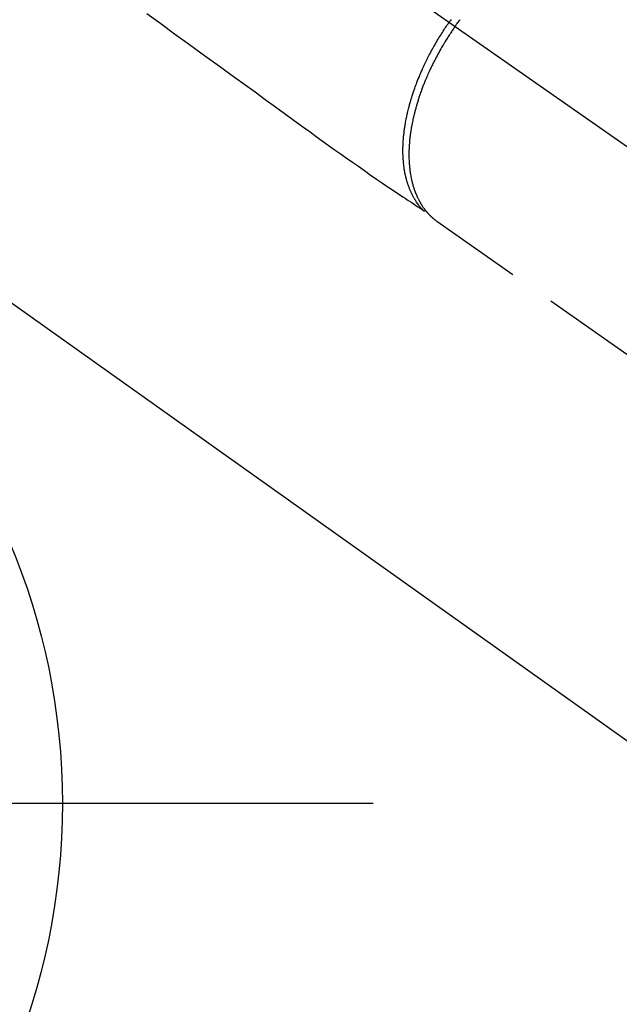
# Model space of a CAD drawing. Extents: x 0 to 26473, y -33085 to -24215.
# Drawn here: x 16288 to 16369, y -25841 to -25709 of the extents above; entities that cross this region are included whole.
import ezdxf

# ---------------------------------------------------------------- set-up
doc = ezdxf.new("R2010")
doc.units = 0
doc.header["$LTSCALE"] = 50
doc.header["$MEASUREMENT"] = 0
for name, pattern in [('CENTER', [2, 1.25, -0.25, 0.25, -0.25]), ('CENTER2', [1.125, 0.75, -0.125, 0.125, -0.125]), ('HIDDEN', [0.375, 0.25, -0.125])]:
    doc.linetypes.add(name, pattern=pattern)
doc.layers.get('0').update_dxf_attribs({"linetype": 'CONTINUOUS'})
doc.layers.add('150-機器', color=8, linetype='CONTINUOUS')
doc.layers.add('160-文字', color=254, linetype='CONTINUOUS')
doc.styles.add('KH001', font='txt')
doc.dimstyles.new('KH1xx030', dxfattribs={"dimscale": 30, "dimtxt": 2, "dimasz": 0.6, "dimexe": 0.3, "dimexo": 1.2, "dimgap": 0.5, "dimtad": 3, "dimdec": 1, "dimdsep": 46, "dimlunit": 6, "dimtxsty": 'KH001', "dimblk": 'DOT', "dimcen": 1, "dimdle": 1, "dimclrd": 256, "dimclre": 256, "dimclrt": 256, "dimadec": 0, "dimazin": 0, "dimtfac": 1, "dimtdec": 1, "dimtix": 1, "dimtmove": 2, "dimatfit": 3, "dimldrblk": 'CLOSEDBLANK', "dimfxl": 1, "dimtolj": 1, "dimtzin": 0, "dimlwd": -1, "dimlwe": -1, "dimarcsym": 0})

# ---------------------------------------------------------------- blocks, each defined once
blk = doc.blocks.new('F402_H')
at = {"layer": '150-機器', "color": 13, "linetype": 'CENTER2'}
blk.add_line((0, 0), (244.02, -170.86), dxfattribs=at)
at = {"layer": '150-機器', "color": 13, "linetype": 'HIDDEN'}
for p, q in [((141.06, -126.78), (140.96, -126.7)), ((140.96, -126.7), (201.3, -168.96))]:
    blk.add_line(p, q, dxfattribs=at)
for points in [[(101.9, -98.73), (103.76, -100.08), (105.63, -101.43), (107.64, -102.89), (109.66, -104.35), (111.67, -105.81), (113.69, -107.27), (115.08, -108.28), (116.47, -109.29), (117.86, -110.3), (119.25, -111.31), (120.42, -112.15), (121.58, -113), (122.74, -113.84), (123.91, -114.68), (124.71, -115.27), (125.52, -115.86), (126.33, -116.45), (127.14, -117.03), (127.95, -117.6), (128.77, -118.17), (129.59, -118.74), (130.4, -119.31), (131.21, -119.88), (132.01, -120.45), (132.82, -121.02), (133.63, -121.57), (133.85, -121.72), (134.07, -121.86), (134.29, -122.01), (134.5, -122.15), (134.98, -122.47), (135.45, -122.78), (135.92, -123.1), (136.39, -123.41), (136.69, -123.61), (136.98, -123.81), (137.28, -124), (137.58, -124.2), (137.76, -124.33), (137.95, -124.45), (138.14, -124.58), (138.33, -124.71), (138.4, -124.75), (138.46, -124.79), (138.53, -124.84), (138.6, -124.88), (138.67, -124.93), (138.75, -124.98), (138.82, -125.03), (138.9, -125.08), (138.94, -125.11), (138.98, -125.14), (139.01, -125.16), (139.05, -125.19), (139.07, -125.2), (139.09, -125.21), (139.11, -125.22), (139.12, -125.23), (139.14, -125.24), (139.15, -125.25), (139.16, -125.26), (139.18, -125.27), (139.19, -125.27), (139.2, -125.28), (139.21, -125.28), (139.22, -125.29), (139.23, -125.29), (139.24, -125.29), (139.25, -125.3), (139.26, -125.3), (139.27, -125.3), (139.28, -125.31), (139.3, -125.31), (139.31, -125.31), (139.32, -125.31), (139.33, -125.31), (139.34, -125.31), (139.36, -125.32), (139.36, -125.32), (139.37, -125.32), (139.38, -125.32), (139.38, -125.31), (139.39, -125.31), (139.41, -125.31), (139.42, -125.31), (139.43, -125.31), (139.43, -125.31), (139.43, -125.31), (139.43, -125.31), (139.44, -125.31), (139.45, -125.31), (139.46, -125.31), (139.48, -125.3), (139.49, -125.3)], [(142.89, -99.51), (142.79, -99.66), (142.75, -99.72), (142.71, -99.77), (142.67, -99.82), (142.64, -99.88)], [(143.44, -100.44), (143.51, -100.34), (143.58, -100.25), (143.64, -100.15), (143.71, -100.05), (143.8, -99.94), (143.88, -99.82), (143.97, -99.7), (144.05, -99.59), (144.11, -99.51)], [(139.11, -125.22), (139.07, -125.18), (139.03, -125.14), (138.99, -125.09), (138.95, -125.05), (138.91, -125), (138.87, -124.96), (138.83, -124.91), (138.79, -124.87), (138.77, -124.84), (138.75, -124.82), (138.73, -124.8), (138.71, -124.77), (138.67, -124.73), (138.63, -124.68), (138.6, -124.63), (138.56, -124.58), (138.48, -124.48), (138.4, -124.37), (138.32, -124.26), (138.25, -124.15), (138.19, -124.06), (138.13, -123.98), (138.08, -123.89), (138.02, -123.8), (137.99, -123.74), (137.95, -123.68), (137.91, -123.61), (137.88, -123.55), (137.83, -123.46), (137.78, -123.38), (137.74, -123.3), (137.69, -123.21), (137.66, -123.15), (137.63, -123.08), (137.59, -123.01), (137.56, -122.94), (137.52, -122.86), (137.49, -122.78), (137.45, -122.71), (137.42, -122.63), (137.38, -122.53), (137.34, -122.44), (137.3, -122.35), (137.27, -122.26), (137.24, -122.18), (137.21, -122.09), (137.18, -122.01), (137.15, -121.93), (137.11, -121.82), (137.07, -121.71), (137.04, -121.6), (137, -121.49), (136.98, -121.41), (136.95, -121.32), (136.93, -121.23), (136.9, -121.14), (136.87, -121.02), (136.84, -120.89), (136.81, -120.77), (136.78, -120.64), (136.75, -120.53), (136.72, -120.41), (136.7, -120.3), (136.68, -120.18), (136.66, -120.06), (136.63, -119.94), (136.61, -119.82), (136.59, -119.7), (136.57, -119.56), (136.55, -119.41), (136.53, -119.26), (136.52, -119.11), (136.51, -119.03), (136.5, -118.94), (136.49, -118.85), (136.48, -118.77), (136.47, -118.65), (136.46, -118.54), (136.45, -118.42), (136.44, -118.31), (136.44, -118.19), (136.43, -118.08), (136.42, -117.96), (136.42, -117.84), (136.42, -117.75), (136.41, -117.66), (136.41, -117.57), (136.41, -117.48), (136.41, -117.36), (136.41, -117.24), (136.41, -117.12), (136.41, -117), (136.41, -116.87), (136.41, -116.73), (136.42, -116.6), (136.42, -116.46), (136.43, -116.31), (136.43, -116.16), (136.44, -116.01), (136.45, -115.86), (136.46, -115.71), (136.47, -115.55), (136.49, -115.4), (136.5, -115.25), (136.52, -115.11), (136.53, -114.97), (136.55, -114.83), (136.56, -114.68), (136.58, -114.57), (136.59, -114.46), (136.61, -114.34), (136.62, -114.23), (136.64, -114.09), (136.67, -113.94), (136.69, -113.8), (136.71, -113.65), (136.74, -113.49), (136.77, -113.34), (136.8, -113.18), (136.83, -113.02), (136.85, -112.88), (136.88, -112.75), (136.91, -112.62), (136.93, -112.49), (136.97, -112.34), (137, -112.19), (137.03, -112.05), (137.07, -111.9), (137.11, -111.74), (137.15, -111.57), (137.19, -111.41), (137.23, -111.25), (137.27, -111.11), (137.3, -110.98), (137.34, -110.84), (137.38, -110.71), (137.41, -110.59), (137.45, -110.47), (137.48, -110.35), (137.52, -110.23), (137.55, -110.12), (137.58, -110.02), (137.61, -109.91), (137.65, -109.81), (137.69, -109.67), (137.74, -109.54), (137.78, -109.4), (137.83, -109.26), (137.87, -109.14), (137.91, -109.02), (137.95, -108.9), (138, -108.77), (138.06, -108.58), (138.13, -108.39), (138.21, -108.2), (138.28, -108.01), (138.37, -107.76), (138.47, -107.52), (138.57, -107.27), (138.67, -107.03), (138.74, -106.87), (138.8, -106.72), (138.87, -106.57), (138.93, -106.42), (138.99, -106.29), (139.05, -106.15), (139.11, -106.01), (139.18, -105.88), (139.27, -105.69), (139.36, -105.5), (139.45, -105.31), (139.54, -105.12), (139.62, -104.95), (139.7, -104.79), (139.78, -104.63), (139.87, -104.47), (139.96, -104.28), (140.06, -104.09), (140.16, -103.9), (140.26, -103.71), (140.37, -103.52), (140.47, -103.34), (140.57, -103.15), (140.68, -102.96), (140.79, -102.76), (140.91, -102.56), (141.03, -102.36), (141.15, -102.17), (141.26, -101.98), (141.37, -101.8), (141.49, -101.61), (141.6, -101.43), (141.72, -101.25), (141.83, -101.07), (141.95, -100.88), (142.07, -100.7), (142.18, -100.55), (142.28, -100.4), (142.38, -100.24), (142.49, -100.09), (142.53, -100.04), (142.56, -99.98), (142.6, -99.93), (142.64, -99.88)], [(143.44, -100.44), (143.37, -100.53), (143.31, -100.63), (143.24, -100.73), (143.17, -100.82), (143.09, -100.94), (143.01, -101.06), (142.93, -101.18), (142.85, -101.3), (142.8, -101.38), (142.75, -101.45), (142.7, -101.53), (142.65, -101.61), (142.55, -101.77), (142.44, -101.94), (142.33, -102.11), (142.23, -102.28), (142.16, -102.38), (142.1, -102.49), (142.03, -102.6), (141.96, -102.71), (141.85, -102.9), (141.73, -103.09), (141.62, -103.29), (141.51, -103.49), (141.39, -103.69), (141.27, -103.9), (141.16, -104.11), (141.04, -104.32), (140.97, -104.45), (140.91, -104.57), (140.84, -104.7), (140.77, -104.83), (140.69, -104.98), (140.61, -105.14), (140.53, -105.3), (140.45, -105.46), (140.37, -105.62), (140.3, -105.78), (140.22, -105.93), (140.14, -106.09), (140.09, -106.2), (140.04, -106.32), (139.99, -106.43), (139.94, -106.54), (139.86, -106.71), (139.78, -106.89), (139.7, -107.06), (139.63, -107.24), (139.56, -107.4), (139.49, -107.56), (139.42, -107.72), (139.36, -107.88), (139.31, -108), (139.25, -108.13), (139.2, -108.26), (139.15, -108.39), (139.1, -108.51), (139.05, -108.64), (139.01, -108.77), (138.96, -108.9), (138.9, -109.06), (138.84, -109.21), (138.79, -109.37), (138.73, -109.53), (138.69, -109.66), (138.64, -109.79), (138.6, -109.92), (138.56, -110.04), (138.53, -110.14), (138.5, -110.23), (138.47, -110.33), (138.44, -110.42), (138.39, -110.57), (138.35, -110.71), (138.3, -110.85), (138.26, -110.99), (138.24, -111.09), (138.21, -111.18), (138.18, -111.28), (138.16, -111.37), (138.12, -111.51), (138.08, -111.65), (138.04, -111.79), (138, -111.94), (137.99, -112), (137.97, -112.06), (137.95, -112.12), (137.94, -112.18), (137.91, -112.31), (137.88, -112.43), (137.85, -112.56), (137.82, -112.68), (137.8, -112.79), (137.77, -112.9), (137.75, -113.01), (137.72, -113.12), (137.68, -113.33), (137.64, -113.55), (137.6, -113.76), (137.56, -113.98), (137.53, -114.14), (137.5, -114.31), (137.47, -114.48), (137.45, -114.64), (137.43, -114.76), (137.41, -114.88), (137.4, -115), (137.38, -115.12), (137.37, -115.26), (137.35, -115.39), (137.34, -115.52), (137.32, -115.66), (137.31, -115.77), (137.3, -115.89), (137.29, -116.01), (137.28, -116.13), (137.27, -116.26), (137.26, -116.39), (137.25, -116.52), (137.24, -116.65), (137.24, -116.76), (137.23, -116.88), (137.23, -116.99), (137.22, -117.11), (137.22, -117.23), (137.22, -117.36), (137.21, -117.49), (137.21, -117.62), (137.21, -117.7), (137.21, -117.78), (137.21, -117.87), (137.21, -117.95), (137.22, -118.13), (137.22, -118.31), (137.23, -118.49), (137.24, -118.66), (137.24, -118.76), (137.25, -118.85), (137.25, -118.95), (137.26, -119.04), (137.27, -119.16), (137.28, -119.28), (137.29, -119.4), (137.3, -119.52), (137.32, -119.65), (137.33, -119.78), (137.35, -119.91), (137.37, -120.04), (137.38, -120.1), (137.39, -120.16), (137.4, -120.23), (137.41, -120.29), (137.43, -120.43), (137.45, -120.57), (137.48, -120.7), (137.5, -120.84), (137.53, -120.95), (137.55, -121.06), (137.57, -121.17), (137.6, -121.28), (137.63, -121.4), (137.66, -121.52), (137.69, -121.64), (137.72, -121.76), (137.75, -121.85), (137.77, -121.94), (137.8, -122.03), (137.83, -122.13), (137.86, -122.23), (137.9, -122.33), (137.93, -122.43), (137.96, -122.53), (138.01, -122.66), (138.06, -122.79), (138.11, -122.92), (138.17, -123.05), (138.21, -123.17), (138.27, -123.28), (138.32, -123.4), (138.37, -123.51), (138.41, -123.59), (138.45, -123.67), (138.49, -123.75), (138.53, -123.83), (138.56, -123.88), (138.58, -123.93), (138.61, -123.98), (138.64, -124.03), (138.66, -124.07), (138.68, -124.11), (138.7, -124.15), (138.72, -124.19), (138.76, -124.24), (138.79, -124.3), (138.82, -124.36), (138.86, -124.41), (138.88, -124.45), (138.9, -124.49), (138.93, -124.52), (138.95, -124.56), (139, -124.63), (139.05, -124.71), (139.1, -124.78), (139.15, -124.85), (139.17, -124.89), (139.2, -124.93), (139.23, -124.97), (139.26, -125.01), (139.29, -125.04), (139.32, -125.08), (139.35, -125.12), (139.38, -125.16), (139.39, -125.18), (139.41, -125.2), (139.42, -125.22), (139.44, -125.24), (139.45, -125.26), (139.46, -125.27), (139.48, -125.29), (139.49, -125.3), (139.51, -125.33), (139.54, -125.36), (139.56, -125.39), (139.59, -125.42), (139.6, -125.44), (139.61, -125.45), (139.62, -125.46), (139.63, -125.47), (139.64, -125.49), (139.66, -125.5), (139.67, -125.52), (139.69, -125.54), (139.7, -125.56), (139.72, -125.58), (139.74, -125.6), (139.76, -125.62), (139.77, -125.63), (139.78, -125.65), (139.8, -125.66), (139.81, -125.68), (139.83, -125.7), (139.86, -125.72), (139.88, -125.75), (139.9, -125.77), (139.92, -125.79), (139.94, -125.82), (139.96, -125.84), (139.99, -125.86), (140.01, -125.88), (140.03, -125.91), (140.05, -125.93), (140.07, -125.95), (140.09, -125.96), (140.1, -125.98), (140.12, -125.99), (140.13, -126.01), (140.16, -126.03), (140.18, -126.05), (140.2, -126.07), (140.22, -126.09), (140.25, -126.12), (140.27, -126.14), (140.29, -126.16), (140.32, -126.18), (140.33, -126.19), (140.35, -126.21), (140.36, -126.22), (140.38, -126.24), (140.41, -126.26), (140.44, -126.29), (140.47, -126.32), (140.5, -126.34), (140.53, -126.36), (140.55, -126.38), (140.57, -126.4), (140.6, -126.42), (140.62, -126.44), (140.65, -126.46), (140.67, -126.48), (140.69, -126.5), (140.72, -126.52), (140.74, -126.54), (140.77, -126.56), (140.79, -126.58), (140.82, -126.6), (140.84, -126.62), (140.87, -126.64), (140.89, -126.65), (140.91, -126.67), (140.93, -126.68), (140.94, -126.69), (140.96, -126.7)]]:
    blk.add_lwpolyline(points, dxfattribs=at)
blk = doc.blocks.new('_ClosedBlank')
at = {"color": 0, "linetype": 'ByBlock', "lineweight": -2}
for p, q in [((-1, 0.1667), (0, 0)), ((-1, 0.1667), (-1, -0.1667)), ((0, 0), (-1, -0.1667))]:
    blk.add_line(p, q, dxfattribs=at)
blk = doc.blocks.new('_Dot')
at = {"color": 0, "linetype": 'ByBlock', "lineweight": -2}
blk.add_line((-0.5, 0), (-1, 0), dxfattribs=at)
at = {"color": 0, "linetype": 'ByBlock', "const_width": 0.5}
blk.add_lwpolyline([(-0.25, 0, 1), (0.25, 0, 1)], format="xyb", close=True, dxfattribs=at)

msp = doc.modelspace()

# ---------------------------------------------------------------- linework, layer by layer
at = {"layer": '150-機器', "color": 161, "linetype": 'CENTER'}
msp.add_line((16335.61, -25814.36), (16070.81, -25814.36), dxfattribs=at)
at = {"layer": '150-機器', "color": 13}
msp.add_circle((16203.21, -25814.36), 90.5, dxfattribs=at)

# ---------------------------------------------------------------- block references
at = {"layer": '150-機器'}
msp.add_blockref('F402_H', (16203.2, -25609.16), dxfattribs=at)

# ---------------------------------------------------------------- leaders
at = {"layer": '160-文字', "annotation_type": 0, "has_hookline": 1, "hookline_direction": 0, "text_width": 1398.58}
msp.add_leader([(16083.21, -25601.98), (16981.84, -26241.44), (16999.84, -26241.44)], dimstyle='KH1xx030', override={"dimgap": 0.5, "dimtad": 1}, dxfattribs=at)
at = {"layer": '160-文字'}
msp.add_leader([(16323.21, -25609.36), (16981.84, -26241.44)], dimstyle='KH1xx030', override={"dimgap": 0.5, "dimtad": 1}, dxfattribs=at)

doc.saveas('drawing.dxf')
